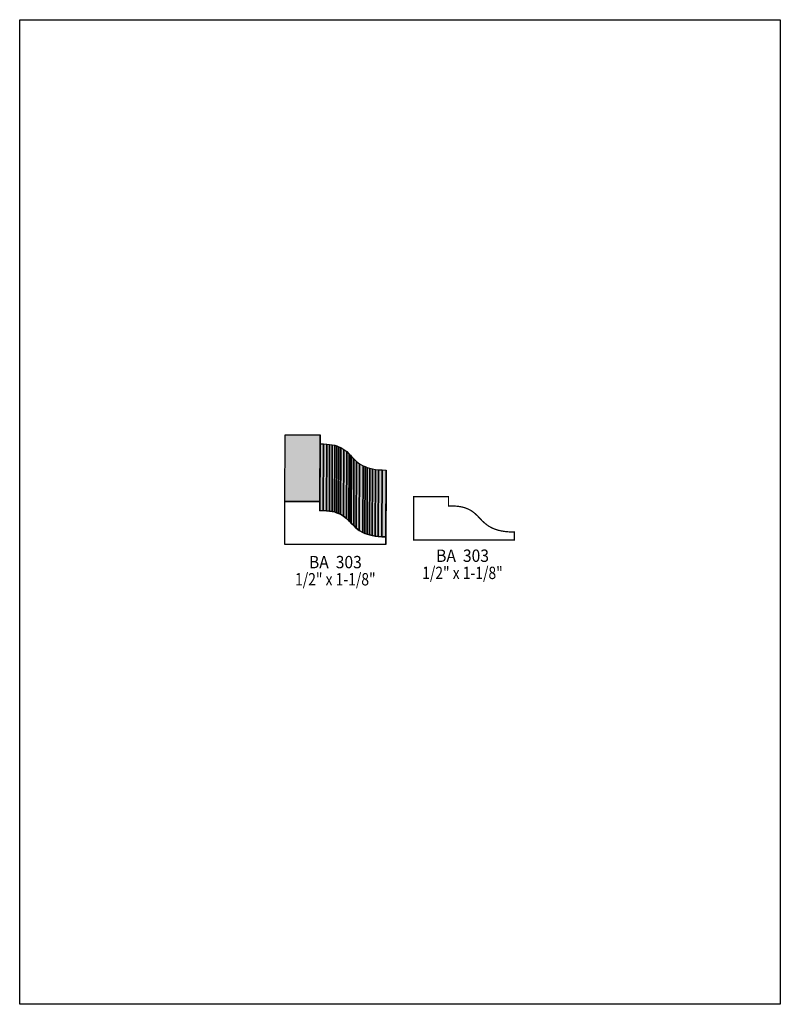
# Model space of a CAD drawing. Extents: x 0 to 8.5, y 0 to 11.
import ezdxf
from ezdxf.enums import TextEntityAlignment as Align

# ---------------------------------------------------------------- set-up
doc = ezdxf.new("R2010")
doc.units = 0
doc.header["$LTSCALE"] = 0.044
doc.layers.get('0').update_dxf_attribs({"linetype": 'CONTINUOUS'})
doc.layers.add('FOREGROUND', color=7, linetype='CONTINUOUS')
doc.styles.add('SN0', font='ROMAND', dxfattribs={"width": 0.00044})

msp = doc.modelspace()

# ---------------------------------------------------------------- linework, layer by layer
at = {"linetype": 'CONTINUOUS'}
for points in [[(2.96384, 5.61), (2.96692, 6.35492), (3.35632, 6.35492), (3.35368, 5.61), (2.96384, 5.61)], [(3.35368, 5.61), (3.35632, 6.35492), (3.35632, 6.25108), (3.35368, 5.50572), (3.35368, 5.61)], [(3.35368, 5.50572), (3.35632, 6.25108), (3.39548, 6.25108), (3.3924, 5.50616), (3.35368, 5.50572)], [(3.3924, 5.50616), (3.39548, 6.25108), (3.43112, 6.24976), (3.42804, 5.5044), (3.3924, 5.50616)], [(3.42804, 5.5044), (3.43112, 6.24976), (3.46368, 6.24668), (3.4606, 5.50132), (3.42804, 5.5044)], [(3.4606, 5.50132), (3.46368, 6.24668), (3.49316, 6.24228), (3.49008, 5.49692), (3.4606, 5.50132)], [(3.49008, 5.49692), (3.49316, 6.24228), (3.52, 6.23612), (3.51692, 5.4912), (3.49008, 5.49692)], [(3.51692, 5.4912), (3.52, 6.23612), (3.54464, 6.22908), (3.54156, 5.48372), (3.51692, 5.4912)], [(3.54156, 5.48372), (3.54464, 6.22908), (3.56708, 6.22072), (3.564, 5.47536), (3.54156, 5.48372)], [(3.564, 5.47536), (3.56708, 6.22072), (3.58732, 6.21104), (3.58424, 5.46612), (3.564, 5.47536)], [(3.58424, 5.46612), (3.58732, 6.21104), (3.6234, 6.18948), (3.62032, 5.44456), (3.58424, 5.46612)], [(3.62032, 5.44456), (3.6234, 6.18948), (3.6542, 6.16528), (3.65112, 5.41992), (3.62032, 5.44456)], [(3.65112, 5.41992), (3.6542, 6.16528), (3.68236, 6.13888), (3.67928, 5.39352), (3.65112, 5.41992)], [(3.67928, 5.39352), (3.68236, 6.13888), (3.69556, 6.12524), (3.69248, 5.37988), (3.67928, 5.39352)], [(3.69248, 5.37988), (3.69556, 6.12524), (3.70876, 6.11116), (3.70568, 5.36624), (3.69248, 5.37988)], [(3.70568, 5.36624), (3.70876, 6.11116), (3.7356, 6.08388), (3.73252, 5.33852), (3.70568, 5.36624)], [(3.73252, 5.33852), (3.7356, 6.08388), (3.76464, 6.0566), (3.76156, 5.31168), (3.73252, 5.33852)], [(3.76156, 5.31168), (3.76464, 6.0566), (3.79808, 6.03108), (3.795, 5.28616), (3.76156, 5.31168)], [(3.795, 5.28616), (3.79808, 6.03108), (3.83768, 6.0082), (3.8346, 5.26328), (3.795, 5.28616)], [(3.8346, 5.26328), (3.83768, 6.0082), (3.86012, 5.99808), (3.85704, 5.25272), (3.8346, 5.26328)], [(3.85704, 5.25272), (3.86012, 5.99808), (3.88476, 5.98884), (3.88168, 5.24348), (3.85704, 5.25272)], [(3.88168, 5.24348), (3.88476, 5.98884), (3.91204, 5.98048), (3.90896, 5.23556), (3.88168, 5.24348)], [(3.90896, 5.23556), (3.91204, 5.98048), (3.94152, 5.97344), (3.93888, 5.22852), (3.90896, 5.23556)], [(3.93888, 5.22852), (3.94152, 5.97344), (3.97452, 5.96772), (3.97144, 5.22236), (3.93888, 5.22852)], [(3.97144, 5.22236), (3.97452, 5.96772), (4.01016, 5.96332), (4.00708, 5.21796), (3.97144, 5.22236)], [(4.00708, 5.21796), (4.01016, 5.96332), (4.04932, 5.96068), (4.04624, 5.21532), (4.00708, 5.21796)], [(4.04624, 5.21532), (4.04932, 5.96068), (4.0942, 5.95936), (4.09112, 5.214), (4.04624, 5.21532)], [(4.09112, 5.214), (4.0942, 5.95936), (4.0942, 5.8718), (4.09112, 5.12644), (4.09112, 5.214)], [(2.96384, 5.12644), (2.96384, 5.61), (3.35368, 5.61), (3.35368, 5.50572), (3.3924, 5.50616), (3.42804, 5.5044), (3.4606, 5.50132), (3.49008, 5.49692), (3.51692, 5.4912), (3.54156, 5.48372), (3.564, 5.47536), (3.58424, 5.46612), (3.62032, 5.44456), (3.65112, 5.41992), (3.67928, 5.39352), (3.69248, 5.37988), (3.70568, 5.36624), (3.73252, 5.33852), (3.76156, 5.31168), (3.795, 5.28616), (3.8346, 5.26328), (3.85704, 5.25272), (3.88168, 5.24348), (3.90896, 5.23556), (3.93888, 5.22852), (3.97144, 5.22236), (4.00708, 5.21796), (4.04624, 5.21532), (4.09112, 5.214), (4.09112, 5.12644), (2.96824, 5.12644), (2.96384, 5.12644)]]:
    msp.add_lwpolyline(points, dxfattribs=at)
at = {"linetype": 'CONTINUOUS', "const_width": 0.01408}
msp.add_lwpolyline([(4.4022, 5.17924), (4.4022, 5.66236), (4.7916, 5.66236), (4.7916, 5.55852), (4.8114, 5.55896), (4.83032, 5.55896), (4.8488, 5.55808), (4.86596, 5.5572), (4.88268, 5.55588), (4.89852, 5.55412), (4.91348, 5.55236), (4.928, 5.54972), (4.94208, 5.54708), (4.95528, 5.54356), (4.9676, 5.54048), (4.97992, 5.53652), (5.00192, 5.52816), (5.0226, 5.51848), (5.04152, 5.50836), (5.05868, 5.49692), (5.07452, 5.48504), (5.08948, 5.47272), (5.10356, 5.45952), (5.1172, 5.44632), (5.1436, 5.4186), (5.17088, 5.39088), (5.18496, 5.37724), (5.19992, 5.36404), (5.2162, 5.35128), (5.23336, 5.33852), (5.25228, 5.32708), (5.27296, 5.31564), (5.2954, 5.30552), (5.30728, 5.30068), (5.32004, 5.29628), (5.33324, 5.29188), (5.34732, 5.28792), (5.36184, 5.2844), (5.3768, 5.28088), (5.39308, 5.2778), (5.4098, 5.27516), (5.42696, 5.27296), (5.44544, 5.27076), (5.4648, 5.26944), (5.4846, 5.26812), (5.50528, 5.26724), (5.52728, 5.2668), (5.52904, 5.2668), (5.52904, 5.17924), (4.4022, 5.17924)], dxfattribs=at)
at = {"color": 15}
for points in [[(2.96384, 5.61), (2.96692, 6.35492), (3.35368, 5.61), (3.35632, 6.35492)], [(3.35368, 5.61), (3.35632, 6.35492), (3.35368, 5.50572), (3.35632, 6.25108)], [(3.35368, 5.50572), (3.35632, 6.25108), (3.3924, 5.50616), (3.39548, 6.25108)], [(3.3924, 5.50616), (3.39548, 6.25108), (3.42804, 5.5044), (3.43112, 6.24976)], [(3.42804, 5.5044), (3.43112, 6.24976), (3.4606, 5.50132), (3.46368, 6.24668)], [(3.4606, 5.50132), (3.46368, 6.24668), (3.49008, 5.49692), (3.49316, 6.24228)], [(3.49008, 5.49692), (3.49316, 6.24228), (3.51692, 5.4912), (3.52, 6.23612)], [(3.51692, 5.4912), (3.52, 6.23612), (3.54156, 5.48372), (3.54464, 6.22908)], [(3.54156, 5.48372), (3.54464, 6.22908), (3.564, 5.47536), (3.56708, 6.22072)], [(3.564, 5.47536), (3.56708, 6.22072), (3.58424, 5.46612), (3.58732, 6.21104)], [(3.58424, 5.46612), (3.58732, 6.21104), (3.62032, 5.44456), (3.6234, 6.18948)], [(3.62032, 5.44456), (3.6234, 6.18948), (3.65112, 5.41992), (3.6542, 6.16528)], [(3.65112, 5.41992), (3.6542, 6.16528), (3.67928, 5.39352), (3.68236, 6.13888)], [(3.67928, 5.39352), (3.68236, 6.13888), (3.69248, 5.37988), (3.69556, 6.12524)], [(3.69248, 5.37988), (3.69556, 6.12524), (3.70568, 5.36624), (3.70876, 6.11116)], [(3.70568, 5.36624), (3.70876, 6.11116), (3.73252, 5.33852), (3.7356, 6.08388)], [(3.73252, 5.33852), (3.7356, 6.08388), (3.76156, 5.31168), (3.76464, 6.0566)], [(3.76156, 5.31168), (3.76464, 6.0566), (3.795, 5.28616), (3.79808, 6.03108)], [(3.795, 5.28616), (3.79808, 6.03108), (3.8346, 5.26328), (3.83768, 6.0082)], [(3.8346, 5.26328), (3.83768, 6.0082), (3.85704, 5.25272), (3.86012, 5.99808)], [(3.85704, 5.25272), (3.86012, 5.99808), (3.88168, 5.24348), (3.88476, 5.98884)], [(3.88168, 5.24348), (3.88476, 5.98884), (3.90896, 5.23556), (3.91204, 5.98048)], [(3.90896, 5.23556), (3.91204, 5.98048), (3.93888, 5.22852), (3.94152, 5.97344)], [(3.93888, 5.22852), (3.94152, 5.97344), (3.97144, 5.22236), (3.97452, 5.96772)], [(3.97144, 5.22236), (3.97452, 5.96772), (4.00708, 5.21796), (4.01016, 5.96332)], [(4.00708, 5.21796), (4.01016, 5.96332), (4.04624, 5.21532), (4.04932, 5.96068)], [(4.04624, 5.21532), (4.04932, 5.96068), (4.09112, 5.214), (4.0942, 5.95936)], [(4.09112, 5.214), (4.0942, 5.95936), (4.09112, 5.12644), (4.0942, 5.8718)]]:
    msp.add_solid(points, dxfattribs=at)
at = {"layer": 'FOREGROUND', "linetype": 'CONTINUOUS'}
msp.add_lwpolyline([(0, 10.9912), (8.49992, 10.9912), (8.49992, -0.0088), (0, -0.0088), (0, 10.9912)], dxfattribs=at)
msp.add_lwpolyline([(0, 10.9912), (8.49992, 10.9912), (8.49992, -0.0088), (0, -0.0088), (0, 10.9912)], dxfattribs=at)

# ---------------------------------------------------------------- texts
at = {"style": 'SN0'}
for s, p, p2 in [('BA  303', (4.65388, 4.93372), (5.24415, 4.93372)), ('BA  303', (3.23268, 4.86244), (3.82295, 4.86244)), ('1/2" x 1-1/8"', (4.49768, 4.74188), (5.39827, 4.74188)), ('1/2" x 1-1/8"', (3.07692, 4.6706), (3.97751, 4.6706))]:
    msp.add_text(s, height=0.138107, dxfattribs=at).set_placement(p, p2, align=Align.FIT)

doc.saveas('drawing.dxf')
